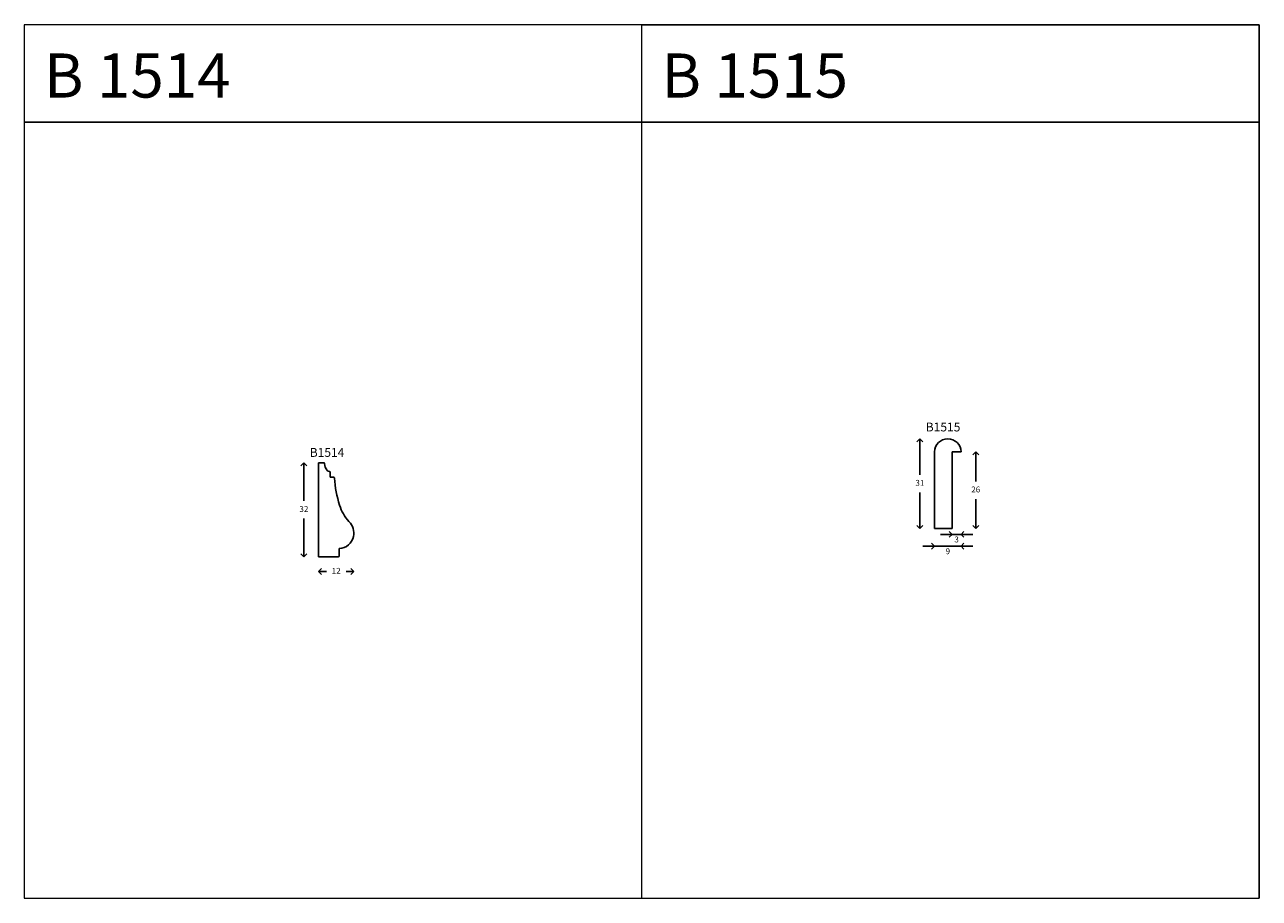
# Model space of a CAD drawing. Units: millimetres. Extents: x 58 to 76252, y 113 to 5313.
# Drawn here: x 3116 to 3536, y 2294 to 2591 of the extents above; entities that cross this region are included whole.
import ezdxf

# ---------------------------------------------------------------- set-up
doc = ezdxf.new("R2010")
doc.units = ezdxf.units.MM
doc.layers.add('TEXT', color=7, linetype='Continuous', lineweight=15)
doc.styles.add('5', font='times.ttf', dxfattribs={"height": 8})
doc.styles.add('P', font='times.ttf', dxfattribs={"height": 5})
doc.dimstyles.new('A4', dxfattribs={"dimtxt": 2, "dimasz": 2, "dimexe": 0, "dimexo": 30, "dimgap": 2, "dimtad": 0, "dimtih": 1, "dimtoh": 1, "dimdec": 0, "dimdsep": 46, "dimtxsty": 'Standard', "dimblk": 'OPEN90', "dimcen": -1, "dimse1": 1, "dimse2": 1, "dimclrd": 256, "dimclre": 256, "dimclrt": 256, "dimadec": 0, "dimazin": 0, "dimtfac": 1, "dimtdec": 0, "dimtmove": 2, "dimatfit": 2, "dimldrblk": 'OPEN90', "dimfxl": 1, "dimlwd": -1, "dimlwe": 5, "dimarcsym": 1})

# ---------------------------------------------------------------- blocks, each defined once
blk = doc.blocks.new('_Open90')
at = {"color": 0, "linetype": 'ByBlock', "lineweight": -2}
for p, q in [((0, 0), (-1, 0)), ((-0.5, 0.5), (0, 0)), ((0, 0), (-0.5, -0.5))]:
    blk.add_line(p, q, dxfattribs=at)
blk = doc.blocks.new('*D156')
at = {"transparency": 16777216}
for p, q in [((29451.05, 11535.77), (29451.05, 11527.77)), ((29451.05, 11513.77), (29451.05, 11521.77))]:
    blk.add_line(p, q, dxfattribs=at)
at = {"layer": 'Defpoints', "color": 0, "transparency": 16777216}
for p in [(29443.05, 11537.77), (29443.05, 11511.77), (29451.05, 11511.77)]:
    blk.add_point(p, dxfattribs=at)
at = {"transparency": 16777216, "xscale": 2, "yscale": 2, "zscale": 2}
for p, rotation in [((29451.05, 11537.77), 90), ((29451.05, 11511.77), 270)]:
    blk.add_blockref('_Open90', p, dxfattribs=dict(at, rotation=rotation))
at = {"transparency": 16777216, "insert": (29451.05, 11524.77), "char_height": 2, "attachment_point": 5}
blk.add_mtext('26', dxfattribs=at)
blk = doc.blocks.new('*D157')
at = {"transparency": 16777216}
for p, q in [((29441.05, 11509.77), (29439.05, 11509.77)), ((29446.05, 11509.77), (29443.05, 11509.77)), ((29448.05, 11509.77), (29450.05, 11509.77))]:
    blk.add_line(p, q, dxfattribs=at)
at = {"layer": 'Defpoints', "color": 0, "transparency": 16777216}
for p in [(29443.05, 11537.77), (29446.05, 11537.77), (29443.05, 11509.77)]:
    blk.add_point(p, dxfattribs=at)
at = {"transparency": 16777216, "xscale": 2, "yscale": 2, "zscale": 2}
blk.add_blockref('_Open90', (29443.05, 11509.77), dxfattribs=at)
at = {"transparency": 16777216, "xscale": 2, "yscale": 2, "zscale": 2, "rotation": 180}
blk.add_blockref('_Open90', (29446.05, 11509.77), dxfattribs=at)
at = {"transparency": 16777216, "insert": (29444.55, 11507.77), "char_height": 2, "attachment_point": 5}
blk.add_mtext('3', dxfattribs=at)
blk = doc.blocks.new('*D158')
at = {"transparency": 16777216}
for p, q in [((29435.05, 11505.77), (29433.05, 11505.77)), ((29446.05, 11505.77), (29437.05, 11505.77)), ((29448.05, 11505.77), (29450.05, 11505.77))]:
    blk.add_line(p, q, dxfattribs=at)
at = {"layer": 'Defpoints', "color": 0, "transparency": 16777216}
for p in [(29437.05, 11537.77), (29446.05, 11537.77), (29437.05, 11505.77)]:
    blk.add_point(p, dxfattribs=at)
at = {"transparency": 16777216, "xscale": 2, "yscale": 2, "zscale": 2}
blk.add_blockref('_Open90', (29437.05, 11505.77), dxfattribs=at)
at = {"transparency": 16777216, "xscale": 2, "yscale": 2, "zscale": 2, "rotation": 180}
blk.add_blockref('_Open90', (29446.05, 11505.77), dxfattribs=at)
at = {"transparency": 16777216, "insert": (29441.55, 11503.77), "char_height": 2, "attachment_point": 5}
blk.add_mtext('9', dxfattribs=at)
blk = doc.blocks.new('*D159')
at = {"transparency": 16777216}
for p, q in [((29432.05, 11540.27), (29432.05, 11530.02)), ((29432.05, 11513.77), (29432.05, 11524.02))]:
    blk.add_line(p, q, dxfattribs=at)
at = {"layer": 'Defpoints', "color": 0, "transparency": 16777216}
for p in [(29441.55, 11542.27), (29432.05, 11511.77), (29437.05, 11511.77)]:
    blk.add_point(p, dxfattribs=at)
at = {"transparency": 16777216, "xscale": 2, "yscale": 2, "zscale": 2}
for p, rotation in [((29432.05, 11542.27), 90), ((29432.05, 11511.77), 270)]:
    blk.add_blockref('_Open90', p, dxfattribs=dict(at, rotation=rotation))
at = {"transparency": 16777216, "insert": (29432.05, 11527.02), "char_height": 2, "attachment_point": 5}
blk.add_mtext('31', dxfattribs=at)
blk = doc.blocks.new('*D283')
at = {"transparency": 16777216}
for p, q in [((44914.49, 17653.82), (44914.49, 17642.82)), ((44914.49, 17625.82), (44914.49, 17636.82))]:
    blk.add_line(p, q, dxfattribs=at)
at = {"layer": 'Defpoints', "color": 0, "transparency": 16777216}
for p in [(44919.49, 17655.82), (44914.49, 17623.82), (44919.49, 17623.82)]:
    blk.add_point(p, dxfattribs=at)
at = {"transparency": 16777216, "xscale": 2, "yscale": 2, "zscale": 2}
for p, rotation in [((44914.49, 17655.82), 90), ((44914.49, 17623.82), 270)]:
    blk.add_blockref('_Open90', p, dxfattribs=dict(at, rotation=rotation))
at = {"transparency": 16777216, "insert": (44914.49, 17639.82), "char_height": 2, "attachment_point": 5}
blk.add_mtext('32', dxfattribs=at)
blk = doc.blocks.new('*D284')
at = {"transparency": 16777216}
for p, q in [((44921.49, 17618.82), (44922.15, 17618.82)), ((44929.48, 17618.82), (44928.82, 17618.82))]:
    blk.add_line(p, q, dxfattribs=at)
at = {"layer": 'Defpoints', "color": 0, "transparency": 16777216}
for p in [(44931.48, 17631.92), (44919.49, 17623.82), (44919.49, 17618.82)]:
    blk.add_point(p, dxfattribs=at)
at = {"transparency": 16777216, "xscale": 2, "yscale": 2, "zscale": 2, "rotation": 180}
blk.add_blockref('_Open90', (44919.49, 17618.82), dxfattribs=at)
at = {"transparency": 16777216, "xscale": 2, "yscale": 2, "zscale": 2}
blk.add_blockref('_Open90', (44931.48, 17618.82), dxfattribs=at)
at = {"transparency": 16777216, "insert": (44925.48, 17618.82), "char_height": 2, "attachment_point": 5}
blk.add_mtext('12', dxfattribs=at)
blk = doc.blocks.new('B1482')
for p, q in [((29437.05, 11511.77), (29437.05, 11537.77)), ((29443.05, 11511.77), (29443.05, 11537.77)), ((29443.05, 11537.77), (29446.05, 11537.77)), ((29437.05, 11511.77), (29443.05, 11511.77))]:
    blk.add_line(p, q)
blk.add_arc((29441.55, 11537.77), 4.5, 0, 180)
at = {"insert": (29434.05, 11547.77), "char_height": 3, "attachment_point": 1, "style": 'P'}
blk.add_mtext_dynamic_manual_height_columns('{\\fTimes New Roman TUR|b0|i0|c162|p18;B1}515', width=13.025, gutter_width=200, heights=[0], dxfattribs=at)
for base, p1, p2, picture, middle in [((29432.05029312, 11511.77470984), (29441.54807876, 11542.27470984), (29437.04807876, 11511.77470984), '*D159', (29432.05029312, 11527.02470984)), ((29451.05, 11511.77), (29443.05, 11537.77), (29443.05, 11511.77), '*D156', (29451.05, 11524.77))]:
    dim = blk.add_linear_dim(base=base, p1=p1, p2=p2, angle=90, dimstyle='A4')
    dim.commit()
    dim.dimension.update_dxf_attribs({"geometry": picture, "text_midpoint": middle})
for base, p2, picture, middle in [((29437.05, 11505.77), (29437.05, 11537.77), '*D158', (29441.55, 11503.77)), ((29443.05, 11509.77), (29443.05, 11537.77), '*D157', (29444.55, 11507.77))]:
    dim = blk.add_linear_dim(base=base, p1=(29446.05, 11537.77), p2=p2, dimstyle='A4')
    dim.commit()
    dim.dimension.update_dxf_attribs({"geometry": picture, "text_midpoint": middle, "dimtype": 128})
blk = doc.blocks.new('B1514')
for p, q in [((44919.49, 17623.82), (44919.49, 17655.82)), ((44919.49, 17655.82), (44921.19, 17655.82)), ((44923.41, 17652.59), (44923.41, 17650.89)), ((44923.41, 17650.89), (44924.56, 17650.89)), ((44926.5, 17624.12), (44926.5, 17626.63)), ((44919.49, 17623.82), (44926.2, 17623.82))]:
    blk.add_line(p, q)
for centre, radius, start, end in [((44921.19, 17655.52), 0.3, 1.0613, 90), ((44924.93, 17655.59), 3.44, 181.0613, 223.896), ((44923.3, 17654.16), 1.28, 228.5935, 263.3304), ((44923.11, 17652.59), 0.3, 0, 83.3304), ((44924.56, 17650.59), 0.3, 3.8433, 90), ((44963.32, 17653.19), 38.54, 183.8433, 197.8506), ((44940.27, 17645.48), 14.24, 196.7451, 222.7928), ((44926.09, 17631.92), 5.39, 347.5116, 46.1864), ((44926.28, 17631.8), 5.18, 272.4633, 348.2816), ((44926.2, 17624.12), 0.3, 270, 359.837)]:
    blk.add_arc(centre, radius, start, end)
at = {"insert": (44916.49, 17660.82), "char_height": 3, "attachment_point": 1, "style": 'P'}
blk.add_mtext_dynamic_manual_height_columns('{\\fTimes New Roman TUR|b0|i0|c162|p18;B151}4', width=12.2505, gutter_width=200, heights=[0], dxfattribs=at)
dim = blk.add_linear_dim(base=(44914.49, 17623.82), p1=(44919.49, 17655.82), p2=(44919.49, 17623.82), angle=90, dimstyle='A4')
dim.commit()
dim.dimension.update_dxf_attribs({"geometry": '*D283', "text_midpoint": (44914.49, 17639.82)})
dim = blk.add_linear_dim(base=(44919.49, 17618.82), p1=(44931.48, 17631.92), p2=(44919.49, 17623.82), dimstyle='A4')
dim.commit()
dim.dimension.update_dxf_attribs({"geometry": '*D284', "text_midpoint": (44925.48, 17618.82), "dimtype": 128})

msp = doc.modelspace()

# ---------------------------------------------------------------- linework, layer by layer
for p, q in [((3325.85, 2591.2), (3535.85, 2591.2)), ((3535.85, 2294.2), (3535.85, 2591.2)), ((3535.85, 2591.2), (3535.85, 2294.2)), ((3535.85, 2591.2), (3535.85, 2294.34)), ((3116.12, 2558.02), (3325.85, 2558.02)), ((3325.85, 2558.02), (3535.85, 2558.02))]:
    msp.add_line(p, q)
at = {"layer": 'TEXT'}
msp.add_line((3325.85, 2294.2), (3535.85, 2294.2), dxfattribs=at)
msp.add_lwpolyline([(3115.85, 2294.2), (3325.85, 2294.2), (3325.85, 2591.2), (3115.85, 2591.2)], close=True, dxfattribs=at)
msp.add_lwpolyline([(3325.85, 2294.2), (3325.85, 2591.2)], dxfattribs=at)

# ---------------------------------------------------------------- block references
for name, p in [('B1482', (-26011.63, -9091.84)), ('B1514', (-41703.56, -15213.54))]:
    msp.add_blockref(name, p)

# ---------------------------------------------------------------- texts
at = {"style": '5'}
for s, p in [('B 1514', (3122.54, 2566.42)), ('B 1515', (3332.54, 2566.42))]:
    msp.add_text(s, height=15, dxfattribs=at).set_placement(p)

doc.saveas('drawing.dxf')
